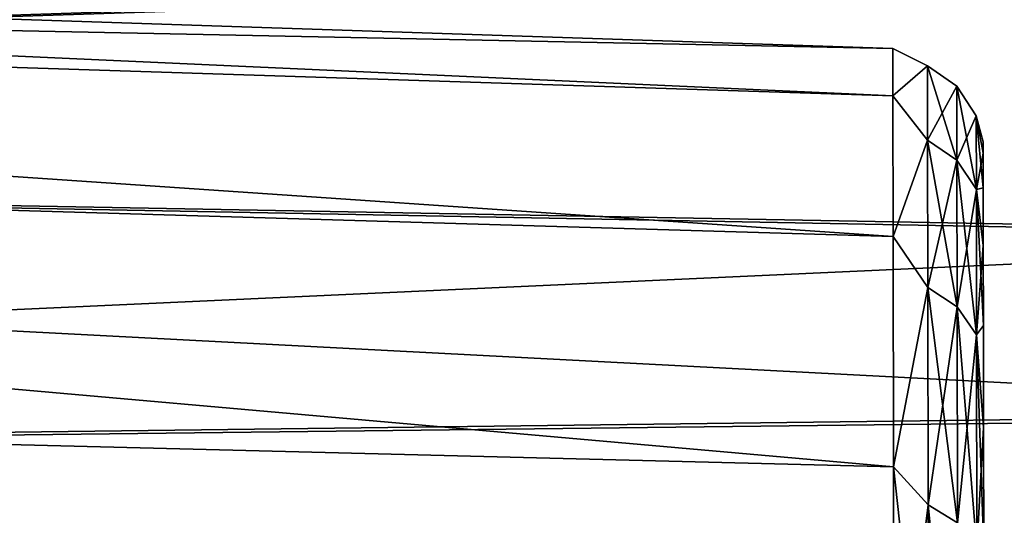
# Model space of a CAD drawing. Units: millimetres. Extents: x -26 to 241, y -70 to 216.
# Drawn here: x 79 to 84, y 18 to 20 of the extents above; entities that cross this region are included whole.
import ezdxf

# ---------------------------------------------------------------- set-up
doc = ezdxf.new("R2010")
doc.units = ezdxf.units.MM
doc.header["$LTSCALE"] = 65.185185
for name, color, linetype in [('10', 7, 'CONTINUOUS'), ('12', 7, 'CONTINUOUS'), ('13', 7, 'CONTINUOUS'), ('16', 7, 'CONTINUOUS'), ('18', 7, 'CONTINUOUS'), ('69', 7, 'CONTINUOUS')]:
    doc.layers.add(name, color=color, linetype=linetype)

msp = doc.modelspace()

# ---------------------------------------------------------------- linework, layer by layer
at = {"layer": '10', "color": 7, "linetype": 'CONTINUOUS', "true_color": 0xaaaaaa}
for points in [[(58.7683, 21.1625, -6.8765), (87.2776, 20.7643, -8.1089), (58.7703, 19.8266, -10.1013), (58.7683, 21.1625, -6.8765)], [(87.2776, 20.7643, -8.1089), (87.2798, 19.2847, -11.1749), (58.7703, 19.8266, -10.1013), (87.2776, 20.7643, -8.1089)], [(87.2798, 19.2847, -11.1749), (87.2812, 18.3363, -12.6678), (58.7703, 19.8266, -10.1013), (87.2798, 19.2847, -11.1749)], [(58.7703, 19.8266, -10.1013), (87.2812, 18.3363, -12.6678), (58.773, 18.0019, -13.0788), (58.7703, 19.8266, -10.1013)], [(87.2812, 18.3363, -12.6678), (87.2828, 17.2566, -14.0998), (58.773, 18.0019, -13.0788), (87.2812, 18.3363, -12.6678)], [(87.2828, 17.2566, -14.0998), (87.2846, 16.0659, -15.4395), (58.773, 18.0019, -13.0788), (87.2828, 17.2566, -14.0998)], [(58.773, 18.0019, -13.0788), (87.2846, 16.0659, -15.4395), (58.7764, 15.7345, -15.7335), (58.773, 18.0019, -13.0788)]]:
    msp.add_3dface(points, dxfattribs=at)
at = {"layer": '12', "color": 7, "linetype": 'CONTINUOUS', "true_color": 0xaaaaaa}
for points in [[(83.7703, 19.8056, 0), (83.7704, 19.7433, -1.5645), (83.7704, 19.7433, 1.5645), (83.7703, 19.8056, 0)], [(83.7704, 19.7433, -1.5645), (83.7707, 19.558, -3.1191), (83.7704, 19.7433, 1.5645), (83.7704, 19.7433, -1.5645)], [(83.7704, 19.7433, 1.5645), (83.7707, 19.558, -3.1191), (83.7707, 19.558, 3.119), (83.7704, 19.7433, 1.5645)], [(83.7707, 19.558, -3.1191), (83.7712, 19.2498, -4.6534), (83.7707, 19.558, 3.119), (83.7707, 19.558, -3.1191)], [(83.7707, 19.558, 3.119), (83.7712, 19.2498, -4.6534), (83.7712, 19.2498, 4.6534), (83.7707, 19.558, 3.119)], [(83.7712, 19.2498, -4.6534), (83.7718, 18.8216, -6.1588), (83.7712, 19.2498, 4.6534), (83.7712, 19.2498, -4.6534)], [(83.7712, 19.2498, 4.6534), (83.7718, 18.8216, -6.1588), (83.7718, 18.8216, 6.1588), (83.7712, 19.2498, 4.6534)], [(83.7718, 18.8216, -6.1588), (83.7726, 18.2742, -7.6271), (83.7718, 18.8216, 6.1588), (83.7718, 18.8216, -6.1588)], [(83.7718, 18.8216, 6.1588), (83.7726, 18.2742, -7.6271), (83.7726, 18.2742, 7.6271), (83.7718, 18.8216, 6.1588)], [(83.7726, 18.2742, -7.6271), (83.7736, 17.6141, -9.0463), (83.7726, 18.2742, 7.6271), (83.7726, 18.2742, -7.6271)], [(83.7726, 18.2742, 7.6271), (83.7736, 17.6141, -9.0463), (83.7736, 17.6141, 9.0463), (83.7726, 18.2742, 7.6271)]]:
    msp.add_3dface(points, dxfattribs=at)
at = {"layer": '13', "color": 7, "linetype": 'CONTINUOUS', "true_color": 0xaaaaaa}
for points in [[(62.2689, 20.7342, -3.3738), (83.287, 20.3046), (62.2685, 21.007), (62.2689, 20.7342, -3.3738)], [(83.2874, 20.0514, -3.1932), (83.287, 20.3046), (62.2689, 20.7342, -3.3738), (83.2874, 20.0514, -3.1932)], [(83.2886, 19.2984, -6.3065), (83.2874, 20.0514, -3.1932), (62.2689, 20.7342, -3.3738), (83.2886, 19.2984, -6.3065)], [(62.2701, 19.9229, -6.66), (83.2886, 19.2984, -6.3065), (62.2689, 20.7342, -3.3738), (62.2701, 19.9229, -6.66)], [(83.2904, 18.0635, -9.2636), (83.2886, 19.2984, -6.3065), (62.2701, 19.9229, -6.66), (83.2904, 18.0635, -9.2636)], [(62.2721, 18.5943, -9.7732), (83.2904, 18.0635, -9.2636), (62.2701, 19.9229, -6.66), (62.2721, 18.5943, -9.7732)], [(83.2929, 16.3777, -11.9893), (83.2904, 18.0635, -9.2636), (62.2721, 18.5943, -9.7732), (83.2929, 16.3777, -11.9893)], [(62.2749, 16.7827, -12.6324), (83.2929, 16.3777, -11.9893), (62.2721, 18.5943, -9.7732), (62.2749, 16.7827, -12.6324)]]:
    msp.add_3dface(points, dxfattribs=at)
at = {"layer": '16', "color": 7, "linetype": 'CONTINUOUS', "true_color": 0xaaaaaa}
for points in [[(58.7683, 21.1625, 6.8765), (58.7703, 19.8266, 10.1013), (87.2776, 20.7743, 8.0833), (58.7683, 21.1625, 6.8765)], [(87.2776, 20.7743, 8.0833), (58.7703, 19.8266, 10.1013), (87.2798, 19.3028, 11.1437), (87.2776, 20.7743, 8.0833)], [(58.7703, 19.8266, 10.1013), (58.773, 18.0019, 13.0788), (87.2798, 19.3028, 11.1437), (58.7703, 19.8266, 10.1013)], [(87.2798, 19.3028, 11.1437), (58.773, 18.0019, 13.0788), (87.2812, 18.3579, 12.6366), (87.2798, 19.3028, 11.1437)], [(87.2812, 18.3579, 12.6366), (58.773, 18.0019, 13.0788), (87.2828, 17.2802, 14.071), (87.2812, 18.3579, 12.6366)], [(58.773, 18.0019, 13.0788), (58.7764, 15.7345, 15.7335), (87.2828, 17.2802, 14.071), (58.773, 18.0019, 13.0788)]]:
    msp.add_3dface(points, dxfattribs=at)
at = {"layer": '18', "color": 7, "linetype": 'CONTINUOUS', "true_color": 0xaaaaaa}
for points in [[(62.2685, 21.007), (83.287, 20.3046), (83.2874, 20.0514, 3.1932), (62.2685, 21.007)], [(62.2689, 20.7342, 3.3738), (62.2685, 21.007), (83.2874, 20.0514, 3.1932), (62.2689, 20.7342, 3.3738)], [(62.2701, 19.9229, 6.66), (62.2689, 20.7342, 3.3738), (83.2886, 19.2984, 6.3065), (62.2701, 19.9229, 6.66)], [(83.2886, 19.2984, 6.3065), (62.2689, 20.7342, 3.3738), (83.2874, 20.0514, 3.1932), (83.2886, 19.2984, 6.3065)], [(62.2721, 18.5943, 9.7732), (62.2701, 19.9229, 6.66), (83.2904, 18.0635, 9.2636), (62.2721, 18.5943, 9.7732)], [(83.2904, 18.0635, 9.2636), (62.2701, 19.9229, 6.66), (83.2886, 19.2984, 6.3065), (83.2904, 18.0635, 9.2636)], [(62.2749, 16.7827, 12.6324), (62.2721, 18.5943, 9.7732), (82.7132, 16.2769, 12.1581), (62.2749, 16.7827, 12.6324)], [(82.7132, 16.2769, 12.1581), (62.2721, 18.5943, 9.7732), (82.99, 16.3559, 12.0362), (82.7132, 16.2769, 12.1581)], [(82.99, 16.3559, 12.0362), (62.2721, 18.5943, 9.7732), (83.2929, 16.3777, 11.9893), (82.99, 16.3559, 12.0362)], [(83.2929, 16.3777, 11.9893), (62.2721, 18.5943, 9.7732), (83.2904, 18.0635, 9.2636), (83.2929, 16.3777, 11.9893)]]:
    msp.add_3dface(points, dxfattribs=at)
at = {"layer": '69', "color": 7, "linetype": 'CONTINUOUS', "true_color": 0xaaaaaa}
for points in [[(83.287, 20.3046), (83.2874, 20.0514, -3.1932), (83.4728, 20.2121, -1.4213), (83.287, 20.3046)], [(83.2874, 20.0514, 3.1932), (83.287, 20.3046), (83.4728, 20.2121, 1.4213), (83.2874, 20.0514, 3.1932)], [(83.4728, 20.2121, 1.4213), (83.287, 20.3046), (83.4728, 20.2121, -1.4213), (83.4728, 20.2121, 1.4213)], [(83.4728, 20.2121, -1.4213), (83.2874, 20.0514, -3.1932), (83.4734, 19.8135, -4.2358), (83.4728, 20.2121, -1.4213)], [(83.4734, 19.8135, 4.2358), (83.2874, 20.0514, 3.1932), (83.4728, 20.2121, 1.4213), (83.4734, 19.8135, 4.2358)], [(83.4734, 19.8135, 4.2358), (83.4728, 20.2121, 1.4213), (83.63, 19.7067, 4.2128), (83.4734, 19.8135, 4.2358)], [(83.4728, 20.2121, 1.4213), (83.4728, 20.2121, -1.4213), (83.6294, 20.1031, 1.4136), (83.4728, 20.2121, 1.4213)], [(83.63, 19.7067, 4.2128), (83.4728, 20.2121, 1.4213), (83.6294, 20.1031, 1.4136), (83.63, 19.7067, 4.2128)], [(83.4728, 20.2121, -1.4213), (83.4734, 19.8135, -4.2358), (83.6294, 20.1031, -1.4136), (83.4728, 20.2121, -1.4213)], [(83.6294, 20.1031, 1.4136), (83.4728, 20.2121, -1.4213), (83.6294, 20.1031, -1.4136), (83.6294, 20.1031, 1.4136)], [(83.6294, 20.1031, -1.4136), (83.4734, 19.8135, -4.2358), (83.63, 19.7067, -4.2128), (83.6294, 20.1031, -1.4136)], [(83.63, 19.7067, 4.2128), (83.6294, 20.1031, 1.4136), (83.7343, 19.5503, 4.1793), (83.63, 19.7067, 4.2128)], [(83.6294, 20.1031, 1.4136), (83.6294, 20.1031, -1.4136), (83.7337, 19.9435, 1.4023), (83.6294, 20.1031, 1.4136)], [(83.7343, 19.5503, 4.1793), (83.6294, 20.1031, 1.4136), (83.7337, 19.9435, 1.4023), (83.7343, 19.5503, 4.1793)], [(83.6294, 20.1031, -1.4136), (83.63, 19.7067, -4.2128), (83.7337, 19.9435, -1.4023), (83.6294, 20.1031, -1.4136)], [(83.7337, 19.9435, 1.4023), (83.6294, 20.1031, -1.4136), (83.7337, 19.9435, -1.4023), (83.7337, 19.9435, 1.4023)], [(83.2874, 20.0514, -3.1932), (83.2886, 19.2984, -6.3065), (83.4734, 19.8135, -4.2358), (83.2874, 20.0514, -3.1932)], [(83.2886, 19.2984, 6.3065), (83.2874, 20.0514, 3.1932), (83.4734, 19.8135, 4.2358), (83.2886, 19.2984, 6.3065)], [(83.7337, 19.9435, -1.4023), (83.63, 19.7067, -4.2128), (83.7343, 19.5503, -4.1793), (83.7337, 19.9435, -1.4023)], [(83.7704, 19.7433, -1.5645), (83.7703, 19.8056, 0), (83.7337, 19.9435, -1.4023), (83.7704, 19.7433, -1.5645)], [(83.7704, 19.7433, -1.5645), (83.7337, 19.9435, -1.4023), (83.7343, 19.5503, -4.1793), (83.7704, 19.7433, -1.5645)], [(83.7703, 19.8056, 0), (83.7704, 19.7433, 1.5645), (83.7337, 19.9435, 1.4023), (83.7703, 19.8056, 0)], [(83.7703, 19.8056, 0), (83.7337, 19.9435, 1.4023), (83.7337, 19.9435, -1.4023), (83.7703, 19.8056, 0)], [(83.7704, 19.7433, 1.5645), (83.7707, 19.558, 3.119), (83.7337, 19.9435, 1.4023), (83.7704, 19.7433, 1.5645)], [(83.7707, 19.558, 3.119), (83.7343, 19.5503, 4.1793), (83.7337, 19.9435, 1.4023), (83.7707, 19.558, 3.119)], [(83.4734, 19.8135, -4.2358), (83.2886, 19.2984, -6.3065), (83.4745, 19.0243, -6.9666), (83.4734, 19.8135, -4.2358)], [(83.4745, 19.0243, 6.9666), (83.2886, 19.2984, 6.3065), (83.4734, 19.8135, 4.2358), (83.4745, 19.0243, 6.9666)], [(83.4745, 19.0243, 6.9666), (83.4734, 19.8135, 4.2358), (83.6312, 18.9218, 6.9288), (83.4745, 19.0243, 6.9666)], [(83.6312, 18.9218, 6.9288), (83.4734, 19.8135, 4.2358), (83.63, 19.7067, 4.2128), (83.6312, 18.9218, 6.9288)], [(83.4734, 19.8135, -4.2358), (83.4745, 19.0243, -6.9666), (83.63, 19.7067, -4.2128), (83.4734, 19.8135, -4.2358)], [(83.7707, 19.558, -3.1191), (83.7704, 19.7433, -1.5645), (83.7343, 19.5503, -4.1793), (83.7707, 19.558, -3.1191)], [(83.63, 19.7067, -4.2128), (83.4745, 19.0243, -6.9666), (83.6312, 18.9218, -6.9288), (83.63, 19.7067, -4.2128)], [(83.6312, 18.9218, 6.9288), (83.63, 19.7067, 4.2128), (83.7355, 18.7715, 6.8737), (83.6312, 18.9218, 6.9288)], [(83.7355, 18.7715, 6.8737), (83.63, 19.7067, 4.2128), (83.7343, 19.5503, 4.1793), (83.7355, 18.7715, 6.8737)], [(83.63, 19.7067, -4.2128), (83.6312, 18.9218, -6.9288), (83.7343, 19.5503, -4.1793), (83.63, 19.7067, -4.2128)], [(83.7343, 19.5503, -4.1793), (83.6312, 18.9218, -6.9288), (83.7355, 18.7715, -6.8737), (83.7343, 19.5503, -4.1793)], [(83.7712, 19.2498, -4.6534), (83.7707, 19.558, -3.1191), (83.7343, 19.5503, -4.1793), (83.7712, 19.2498, -4.6534)], [(83.7707, 19.558, 3.119), (83.7712, 19.2498, 4.6534), (83.7343, 19.5503, 4.1793), (83.7707, 19.558, 3.119)], [(83.7712, 19.2498, -4.6534), (83.7343, 19.5503, -4.1793), (83.7355, 18.7715, -6.8737), (83.7712, 19.2498, -4.6534)], [(83.7712, 19.2498, 4.6534), (83.7718, 18.8216, 6.1588), (83.7343, 19.5503, 4.1793), (83.7712, 19.2498, 4.6534)], [(83.7718, 18.8216, 6.1588), (83.7355, 18.7715, 6.8737), (83.7343, 19.5503, 4.1793), (83.7718, 18.8216, 6.1588)], [(83.2886, 19.2984, -6.3065), (83.2904, 18.0635, -9.2636), (83.4745, 19.0243, -6.9666), (83.2886, 19.2984, -6.3065)], [(83.2904, 18.0635, 9.2636), (83.2886, 19.2984, 6.3065), (83.4745, 19.0243, 6.9666), (83.2904, 18.0635, 9.2636)], [(83.7718, 18.8216, -6.1588), (83.7712, 19.2498, -4.6534), (83.7355, 18.7715, -6.8737), (83.7718, 18.8216, -6.1588)], [(83.4745, 19.0243, -6.9666), (83.2904, 18.0635, -9.2636), (83.4763, 17.8599, -9.5597), (83.4745, 19.0243, -6.9666)], [(83.4763, 17.8599, 9.5597), (83.2904, 18.0635, 9.2636), (83.4745, 19.0243, 6.9666), (83.4763, 17.8599, 9.5597)], [(83.4763, 17.8599, 9.5597), (83.4745, 19.0243, 6.9666), (83.6329, 17.7637, 9.508), (83.4763, 17.8599, 9.5597)], [(83.6329, 17.7637, 9.508), (83.4745, 19.0243, 6.9666), (83.6312, 18.9218, 6.9288), (83.6329, 17.7637, 9.508)], [(83.4745, 19.0243, -6.9666), (83.4763, 17.8599, -9.5597), (83.6312, 18.9218, -6.9288), (83.4745, 19.0243, -6.9666)], [(83.6312, 18.9218, -6.9288), (83.4763, 17.8599, -9.5597), (83.6329, 17.7637, -9.508), (83.6312, 18.9218, -6.9288)], [(83.6329, 17.7637, 9.508), (83.6312, 18.9218, 6.9288), (83.7372, 17.6227, 9.4323), (83.6329, 17.7637, 9.508)], [(83.7372, 17.6227, 9.4323), (83.6312, 18.9218, 6.9288), (83.7355, 18.7715, 6.8737), (83.7372, 17.6227, 9.4323)], [(83.6312, 18.9218, -6.9288), (83.6329, 17.7637, -9.508), (83.7355, 18.7715, -6.8737), (83.6312, 18.9218, -6.9288)], [(83.7726, 18.2742, -7.6271), (83.7718, 18.8216, -6.1588), (83.7355, 18.7715, -6.8737), (83.7726, 18.2742, -7.6271)], [(83.7718, 18.8216, 6.1588), (83.7726, 18.2742, 7.6271), (83.7355, 18.7715, 6.8737), (83.7718, 18.8216, 6.1588)], [(83.7355, 18.7715, -6.8737), (83.6329, 17.7637, -9.508), (83.7372, 17.6227, -9.4323), (83.7355, 18.7715, -6.8737)], [(83.7726, 18.2742, -7.6271), (83.7355, 18.7715, -6.8737), (83.7372, 17.6227, -9.4323), (83.7726, 18.2742, -7.6271)], [(83.7726, 18.2742, 7.6271), (83.7736, 17.6141, 9.0463), (83.7355, 18.7715, 6.8737), (83.7726, 18.2742, 7.6271)], [(83.7736, 17.6141, 9.0463), (83.7372, 17.6227, 9.4323), (83.7355, 18.7715, 6.8737), (83.7736, 17.6141, 9.0463)], [(83.7736, 17.6141, -9.0463), (83.7726, 18.2742, -7.6271), (83.7372, 17.6227, -9.4323), (83.7736, 17.6141, -9.0463)], [(83.2904, 18.0635, -9.2636), (83.2929, 16.3777, -11.9893), (83.4763, 17.8599, -9.5597), (83.2904, 18.0635, -9.2636)], [(83.2929, 16.3777, 11.9893), (83.2904, 18.0635, 9.2636), (83.4786, 16.3435, 11.964), (83.2929, 16.3777, 11.9893)], [(83.4786, 16.3435, 11.964), (83.2904, 18.0635, 9.2636), (83.4763, 17.8599, 9.5597), (83.4786, 16.3435, 11.964)], [(83.4763, 17.8599, -9.5597), (83.2929, 16.3777, -11.9893), (83.4799, 16.343, -11.9637), (83.4763, 17.8599, -9.5597)], [(83.4786, 16.3435, 11.964), (83.4763, 17.8599, 9.5597), (83.6352, 16.2555, 11.8992), (83.4786, 16.3435, 11.964)], [(83.6352, 16.2555, 11.8992), (83.4763, 17.8599, 9.5597), (83.6329, 17.7637, 9.508), (83.6352, 16.2555, 11.8992)], [(83.4763, 17.8599, -9.5597), (83.4799, 16.343, -11.9637), (83.6329, 17.7637, -9.508), (83.4763, 17.8599, -9.5597)]]:
    msp.add_3dface(points, dxfattribs=at)

doc.saveas('drawing.dxf')
